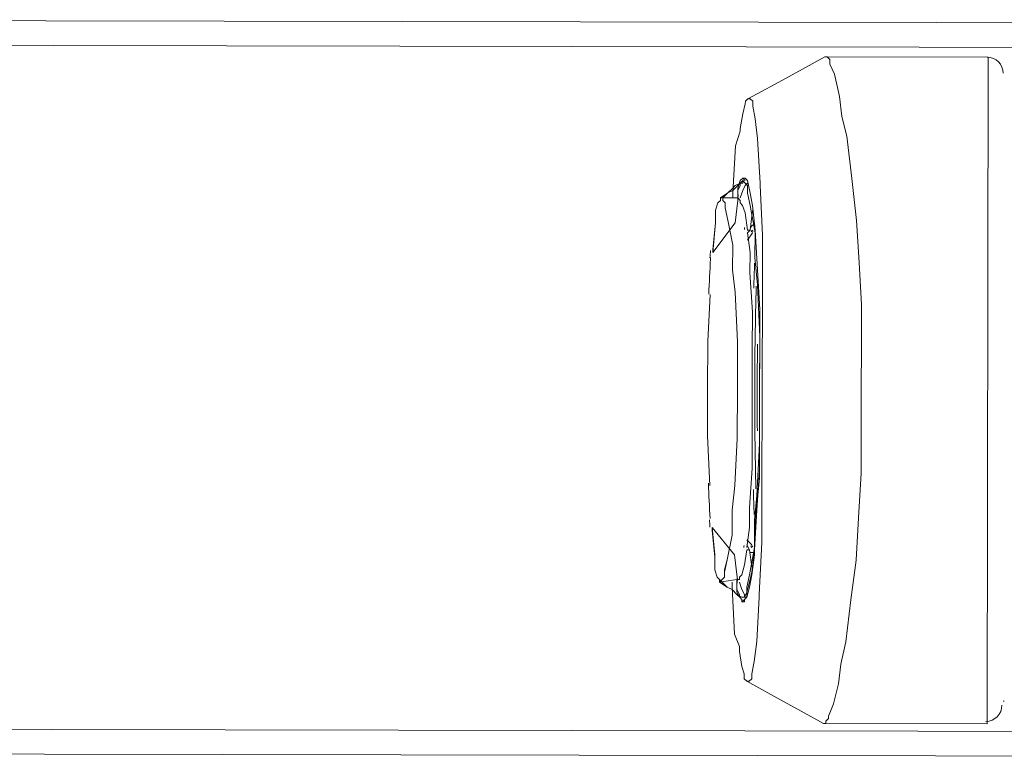
# Model space of a CAD drawing. Units: inches. Extents: x 15 to 1175, y 15 to 865.
# Drawn here: x 600 to 666, y 712 to 761 of the extents above; entities that cross this region are included whole.
import ezdxf

# ---------------------------------------------------------------- set-up
doc = ezdxf.new("R2010")
doc.units = ezdxf.units.IN
doc.header["$MEASUREMENT"] = 0
doc.layers.add('Ebene 2', color=7, linetype='Continuous')

# ---------------------------------------------------------------- blocks, each defined once
blk = doc.blocks.new('block 6')
at = {"layer": 'Ebene 2', "color": 7, "lineweight": 20, "true_color": 0xffffff}
for points in [[(566.455, 760.678), (672.93, 760.478)], [(567.933, 759.029), (671.446, 758.835)], [(653.671, 758.21), (652.189, 757.39), (650.377, 756.406), (648.565, 755.422)], [(653.671, 758.21), (653.671, 758.21)], [(653.671, 758.21), (664.533, 758.189)], [(656.098, 736.153), (656.104, 738.951), (656.109, 741.749), (655.95, 744.546), (655.79, 747.344), (655.467, 750.143), (655.143, 752.941), (654.816, 754.258), (654.654, 755.575), (654.328, 757.057), (654, 757.716), (654, 758.045), (653.836, 758.21), (653.671, 758.21)], [(664.45, 713.921), (664.533, 758.189)], [(648.565, 755.422), (648.4, 755.258), (648.399, 755.093), (648.234, 754.435), (648.067, 753.448)], [(649.516, 736.166), (649.529, 742.913), (649.535, 746.369), (649.377, 749.66), (649.377, 749.825), (649.218, 752.788), (649.056, 754.104), (648.893, 754.928), (648.893, 755.257), (648.729, 755.422), (648.565, 755.422)], [(648.067, 753.283), (647.736, 752.297)], [(648.067, 753.448), (648.067, 753.283)], [(647.736, 752.297), (647.565, 749.17), (647.565, 748.841)], [(646.241, 745.223), (647.726, 747.195), (647.894, 748.676), (647.895, 749.334), (648.06, 749.663), (648.06, 749.827), (648.225, 749.827), (648.225, 749.992), (647.896, 749.663), (647.566, 749.335), (647.236, 749.171), (646.742, 748.843), (646.742, 748.678), (646.577, 748.514), (646.411, 748.02), (646.41, 747.198), (646.241, 745.223)], [(648.225, 749.992), (648.06, 749.827), (647.731, 749.664), (647.566, 749.499), (647.236, 749.171), (647.071, 749.006), (646.907, 748.842), (646.742, 748.843)], [(648.226, 750.156), (648.061, 749.992), (647.895, 749.499), (647.894, 748.84)], [(648.225, 749.992), (648.39, 749.827), (648.554, 749.662), (648.553, 749.168), (648.716, 748.345), (649.042, 746.534), (649.039, 744.889), (649.2, 743.078), (649.358, 739.622), (649.351, 736.166)], [(648.226, 750.156), (648.39, 750.156), (648.554, 749.991), (648.717, 749.168), (648.88, 748.345), (649.042, 746.699), (649.202, 744.065), (649.361, 741.432), (649.356, 738.799), (649.351, 736.166)], [(648.226, 750.156), (648.39, 749.991)], [(648.059, 748.84), (648.224, 749.333), (648.389, 749.662), (648.554, 749.827)], [(646.742, 748.843), (646.742, 748.678), (646.577, 748.514), (646.411, 748.02), (646.41, 747.198), (646.242, 745.388), (646.241, 745.223)], [(646.742, 748.843), (646.742, 748.843)], [(647.894, 748.84), (646.742, 748.843)], [(647.87, 736.169), (647.876, 739.295), (647.718, 742.587), (647.556, 744.069), (647.559, 745.714), (647.233, 747.361), (647.07, 748.184), (647.071, 748.513), (646.906, 748.678), (646.907, 748.842), (646.742, 748.843)], [(647.87, 736.169), (647.876, 739.295), (647.718, 742.587), (647.556, 744.069), (647.559, 745.714), (647.233, 747.361), (647.07, 748.184), (647.071, 748.513), (646.906, 748.678), (646.907, 748.842), (646.742, 748.843)], [(648.548, 746.7), (648.386, 747.852), (648.222, 748.346), (648.058, 748.511), (648.058, 748.676), (647.894, 748.84)], [(648.548, 746.535), (648.713, 746.699), (648.88, 748.016)], [(648.548, 746.7), (648.713, 746.699)], [(649.043, 747.028), (648.878, 747.028), (648.713, 746.864)], [(648.547, 746.042), (648.877, 746.535)], [(648.858, 736.167), (648.862, 738.8), (648.867, 741.268), (648.708, 743.902), (648.71, 745.218), (648.548, 746.535)], [(646.076, 744.894), (646.076, 744.73)], [(646.076, 744.73), (646.076, 744.73)], [(645.895, 736.172), (645.901, 739.299), (646.072, 742.426)], [(645.895, 736.172), (645.889, 733.046), (646.048, 729.754)], [(647.87, 736.169), (647.864, 732.877), (647.694, 729.751), (647.526, 728.106), (647.523, 726.46), (647.191, 724.815), (647.025, 724.157), (647.024, 723.663), (646.859, 723.499), (646.694, 723.335)], [(647.87, 736.169), (647.864, 732.877), (647.694, 729.751), (647.526, 728.106), (647.523, 726.46), (647.191, 724.815), (647.024, 723.992), (647.024, 723.663), (646.859, 723.499), (646.694, 723.335)], [(647.846, 723.497), (647.846, 723.332), (647.845, 722.674), (648.009, 722.345), (648.173, 722.18), (648.173, 722.015), (648.337, 722.015), (648.338, 722.18), (648.502, 722.344), (648.503, 722.673), (648.669, 723.331), (648.835, 723.989), (649.002, 725.47), (649.172, 728.102), (649.341, 730.735), (649.346, 733.368), (649.351, 736.166)], [(648.173, 722.344), (648.338, 722.344), (648.503, 722.673), (648.504, 723.002), (648.67, 723.825), (649.002, 725.634), (649.006, 727.444), (649.173, 729.09), (649.344, 732.545), (649.351, 736.166)], [(649.516, 736.166), (649.503, 729.254), (649.497, 725.962), (649.326, 722.507), (649.325, 722.342), (649.155, 719.38), (648.988, 718.064), (648.822, 717.242), (648.821, 716.912), (648.656, 716.748), (648.492, 716.749)], [(649.351, 736.166), (649.348, 734.356), (649.344, 732.381), (649.34, 730.242), (649.172, 728.432), (649.004, 726.622), (649.001, 725.141), (648.834, 723.824), (648.668, 723.002), (648.502, 722.344)], [(648.858, 736.167), (648.853, 733.534), (648.848, 730.901), (648.678, 728.268), (648.676, 726.951), (648.509, 725.635)], [(656.098, 736.153), (656.093, 733.356), (656.088, 730.558), (655.918, 727.596), (655.748, 724.799), (655.414, 722.166), (655.08, 719.369), (654.748, 717.889), (654.581, 716.573), (654.249, 715.257), (653.918, 714.434), (653.918, 714.27), (653.753, 714.106), (653.753, 713.941), (653.588, 713.941)], [(646.043, 727.45), (646.043, 727.45)], [(646.043, 727.45), (646.043, 727.45)], [(646.694, 723.335), (646.694, 723.499), (646.53, 723.664), (646.366, 724.158), (646.368, 724.981), (646.207, 726.791), (646.207, 726.956)], [(648.173, 722.344), (647.844, 722.51), (647.516, 722.839), (647.187, 723.005), (646.694, 723.335), (646.694, 723.499), (646.53, 723.664), (646.366, 724.158), (646.368, 725.145), (646.207, 726.956), (647.685, 725.143), (647.847, 723.662), (647.845, 722.839), (648.009, 722.509), (648.009, 722.345), (648.173, 722.344)], [(648.509, 725.8), (648.673, 725.47), (648.835, 724.318)], [(648.51, 726.129), (648.838, 725.799)], [(648.508, 725.471), (648.342, 724.484), (648.176, 723.826), (648.011, 723.661), (648.011, 723.497), (647.846, 723.497)], [(648.508, 725.471), (648.673, 725.47)], [(649.002, 725.305), (648.837, 725.305), (648.673, 725.306)], [(646.694, 723.499), (646.859, 723.334), (647.023, 723.169), (647.187, 723.005), (647.516, 722.839), (647.844, 722.51), (648.009, 722.345), (648.173, 722.344)], [(646.694, 723.335), (647.846, 723.497)], [(646.694, 723.335), (646.694, 723.335)], [(648.003, 719.053), (647.675, 719.877), (647.516, 723.004), (647.517, 723.333)], [(648.011, 723.332), (648.174, 722.838), (648.338, 722.509), (648.338, 722.344), (648.502, 722.344)], [(648.173, 722.015), (648.338, 722.18), (648.502, 722.344)], [(648.002, 718.724), (648.003, 719.053)], [(648.492, 716.749), (648.328, 716.913), (648.328, 717.243), (648.165, 717.737), (648.002, 718.724)], [(648.492, 716.749), (650.3, 715.758), (652.109, 714.767), (653.588, 713.941)], [(664.45, 713.921), (653.588, 713.941)], [(653.588, 713.941), (653.588, 713.941)], [(567.848, 713.609), (671.361, 713.414)], [(566.364, 711.966), (672.839, 711.766)]]:
    blk.add_lwpolyline(points, dxfattribs=at)
for points in [[(665.518, 757.118), (665.519, 757.709), (665.041, 758.188), (664.451, 758.19)], [(647.937, 749.053), (647.923, 748.981), (647.909, 748.909), (647.896, 748.836)], [(648.351, 746.741), (648.346, 746.788), (648.34, 746.835), (648.334, 746.882)], [(648.795, 746.592), (648.824, 746.632), (648.852, 746.672), (648.879, 746.713)], [(648.866, 746.574), (648.887, 746.603), (648.908, 746.632), (648.929, 746.661)], [(646.087, 745.353), (646.075, 745.193), (646.064, 745.034), (646.053, 744.874)], [(646.094, 744.791), (646.044, 744.011), (646.004, 743.231), (645.974, 742.45)], [(649.014, 744.521), (648.995, 743.966), (648.977, 743.41), (648.961, 742.854)], [(649.126, 742.976), (649.061, 740.726), (649.026, 738.476), (649.022, 736.225)], [(649.209, 739.137), (649.196, 738.174), (649.189, 737.211), (649.187, 736.249)], [(649.022, 736.273), (649.018, 734.022), (649.044, 731.772), (649.1, 729.522)], [(649.187, 736.249), (649.185, 735.294), (649.189, 734.339), (649.198, 733.384)], [(645.95, 729.895), (645.978, 729.114), (646.015, 728.333), (646.062, 727.553)], [(648.936, 729.48), (648.95, 728.924), (648.965, 728.368), (648.983, 727.812)], [(646.02, 727.47), (646.03, 727.31), (646.041, 727.151), (646.052, 726.991)], [(648.294, 725.621), (648.3, 725.668), (648.306, 725.715), (648.312, 725.762)], [(648.839, 725.622), (648.812, 725.663), (648.784, 725.703), (648.755, 725.743)], [(648.889, 725.673), (648.869, 725.702), (648.848, 725.731), (648.826, 725.76)], [(647.849, 723.666), (647.862, 723.593), (647.875, 723.521), (647.889, 723.449)], [(665.52, 715.418), (665.544, 715.423), (665.567, 715.43), (665.59, 715.437)], [(664.368, 714.086), (664.958, 714.084), (665.438, 714.563), (665.439, 715.153)]]:
    blk.add_open_spline(points, degree=3, dxfattribs=at)

msp = doc.modelspace()

# ---------------------------------------------------------------- block references
at = {"layer": 'Ebene 2'}
msp.add_blockref('block 6', (0, 0), dxfattribs=at)

doc.saveas('drawing.dxf')
